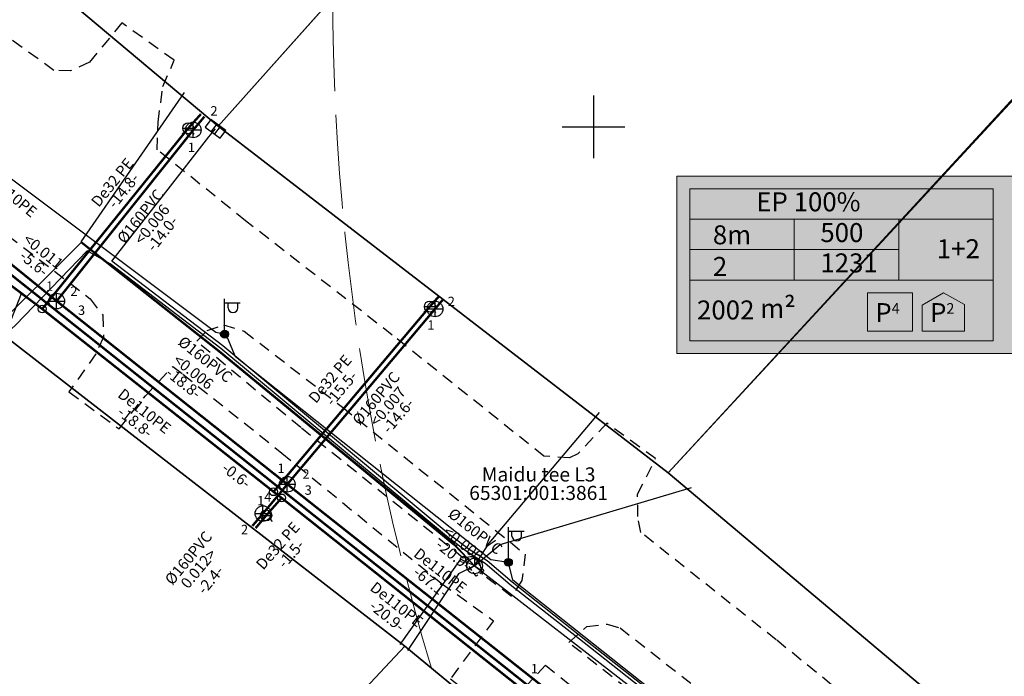
# Model space of a CAD drawing. Units: metres. Extents: x -2647544 to 3393452, y 3311439 to 9806610.
# Drawn here: x 545863 to 545926, y 6582515 to 6582557 of the extents above; entities that cross this region are included whole.
import ezdxf
from ezdxf.enums import TextEntityAlignment as Align

# ---------------------------------------------------------------- set-up
doc = ezdxf.new("R2010")
doc.units = ezdxf.units.M
doc.header["$LTSCALE"] = 0.5
doc.header["$MEASUREMENT"] = 0
for name, pattern in [('ACAD_ISO02W100', [15, 12, -3]), ('ASFBET', [2.5, 1.5, -1]), ('KATASTRIPIIR', [0.02, 0.01, 0.01]), ('KONTUUR', [1.85, 1.25, -0.6]), ('VIITJOON', [0.2, 0.1, 0.1])]:
    doc.linetypes.add(name, pattern=pattern)
doc.layers.add('00_loov_ELAMUMAA', color=7, linetype='Continuous', lineweight=9, true_color=0xf8f287)
doc.layers.add('0_TULETÕRJE VEEVÕTUKOHT_R', color=5, linetype='Continuous', lineweight=20)
doc.layers.add('LOOV_ehitusoigusetabel', color=7, linetype='Continuous', lineweight=0)
for name, color, linetype in [('A_PLAN servituut', 210, 'Continuous'), ('ELRAJATISMP', 7, 'Continuous'), ('joonside', 7, 'Continuous'), ('KKAEV', 7, 'Continuous'), ('KOORDPUNKT', 7, 'Continuous'), ('KTRASS', 30, 'Continuous'), ('MPKAABEL', 1, 'Continuous'), ('opt-uus tee', 253, 'Continuous'), ('PIIR', 32, 'Continuous'), ('POST', 6, 'Continuous'), ('SIKAEV', 7, 'Continuous'), ('SITRASS', 6, 'Continuous'), ('TEE', 6, 'Continuous'), ('TORUNR', 7, 'Continuous'), ('VKAEV', 7, 'Continuous'), ('VORK', 7, 'Continuous'), ('VTRASS', 5, 'Continuous')]:
    doc.layers.add(name, color=color, linetype=linetype)
doc.styles.add('romans', font='romans.shx', dxfattribs={"width": 0.8, "height": 0.9})
doc.styles.get("Standard").update_dxf_attribs({"font": 'romanc.shx', "width": 0.8, "height": 0.9})
doc.linetypes.add('-K-', pattern='A,10,-1.5,["K",romans,S=1.4,R=0,X=-0.7,Y=-0.7],-1.5,10,-3', length=26)
doc.linetypes.add('-KS-', pattern='A,5,[139,mkm.shx,S=0.8,R=0,X=0,Y=0],5,-1.5,["K",romans,S=1.4,R=0,X=-0.7,Y=-0.7],-1.5,10,-3', length=26)
doc.linetypes.add('-S-', pattern='A,10,-1.5,["S",romans,S=1.4,R=0,X=-0.7,Y=-0.7],-1.5,10,-3', length=26)
doc.linetypes.add('-V-', pattern='A,10,-1.5,["V",romans,S=1.4,R=0,X=-0.7,Y=-0.7],-1.5,10,-3', length=26)
doc.linetypes.add('MP_KBL', pattern='A,8,-2,[138,mkm.shx,S=1,R=0,X=0,Y=0],6,[138,mkm.shx,S=1,R=180,X=0,Y=0],-2', length=18)

# ---------------------------------------------------------------- blocks, each defined once
blk = doc.blocks.new('VKORIS')
at = {"color": 0, "linetype": 'Continuous'}
for p, q in [((0, 4), (0, -4)), ((-4, 0), (4, 0))]:
    blk.add_line(p, q, dxfattribs=at)
blk = doc.blocks.new('KAKAEV')
at = {"color": 0, "linetype": 'Continuous'}
for p, q in [((-1, 0), (1, 0)), ((0, -1), (0, 1))]:
    blk.add_line(p, q, dxfattribs=at)
blk.add_circle((0, 0), 1, dxfattribs=at)
blk = doc.blocks.new('VESIIB')
at = {"color": 0, "linetype": 'Continuous'}
for p, q in [((-0.7, 0), (0.7, 0)), ((-0.49, -0.49), (-0.77, -0.77)), ((0.49, -0.49), (0.77, -0.77))]:
    blk.add_line(p, q, dxfattribs=at)
blk.add_circle((0, 0), 0.7, dxfattribs=at)
blk = doc.blocks.new('KOORDP')
at = {"color": 0}
for radius in [0.5, 0.05, 0.0382, 0.0441, 0.0264, 0.0323, 0.0204, 0.0086, 0.0145]:
    blk.add_circle((0, 0), radius, dxfattribs=at)
blk = doc.blocks.new('MEPOST')
at = {"color": 0, "linetype": 'Continuous', "const_width": 0.5}
blk.add_lwpolyline([(-0.25, 0, 1), (0.25, 0, 1)], format="xyb", close=True, dxfattribs=at)
at = {"color": 0, "linetype": 'Continuous'}
blk.add_circle((0, 0), 0.5, dxfattribs=at)
blk = doc.blocks.new('VAPOST')
at = {"color": 0, "linetype": 'Continuous'}
for p, q in [((0, 0.5), (0, 4.5)), ((0, 4), (2, 4)), ((0.45, 3.36), (0.45, 4)), ((1.68, 3.36), (1.68, 4))]:
    blk.add_line(p, q, dxfattribs=at)
blk.add_arc((1.07, 3.36), 0.613, 180, 0, dxfattribs=at)
blk = doc.blocks.new('SIKAEV')
at = {"color": 0, "linetype": 'Continuous'}
for p, q in [((0, 0), (-0.83, -0.55)), ((0, 1), (0, 0)), ((0, 0), (0.83, -0.55))]:
    blk.add_line(p, q, dxfattribs=at)
blk.add_circle((0, 0), 1, dxfattribs=at)
blk = doc.blocks.new('ELKAPP')
at = {"color": 0, "linetype": 'Continuous'}
for p, q in [((1.19, 0.6), (-1.19, 0.6)), ((-1.19, 0.6), (-1.19, -0.6)), ((-0.27, 0.6), (-0.27, -0.6)), ((0.27, 0.6), (0.27, -0.6)), ((1.19, -0.6), (1.19, 0.6)), ((-1.19, -0.6), (1.19, -0.6))]:
    blk.add_line(p, q, dxfattribs=at)

msp = doc.modelspace()

# ---------------------------------------------------------------- hatches: boundary and pattern name
at = {"layer": '00_loov_ELAMUMAA', "linetype": 'Continuous', "lineweight": 9}
h = msp.add_hatch(dxfattribs=at)
h.set_pattern_fill('ANSI31', color=252, scale=2)
h.set_pattern_definition([(45, (0, 0), (-0.176776695297, 0.176776695297), [])])
h.paths.add_polyline_path([(545968.68, 6582663.708), (545958.204, 6582671.177), (545953.666, 6582664.587), (545964.036, 6582657.194, -0.236068), (545968.454, 6582656.5), (545986.448, 6582643.672), (545988.638, 6582647.199, -0.059975), (545987.588, 6582647.771), (545970.776, 6582659.757, -0.236068)], flags=17)
h.paths.add_polyline_path([(545995.226, 6582636.455, -0.169105), (545996.665, 6582642.872), (546021.692, 6582683.18), (546017.625, 6582686.066), (545994.739, 6582649.205, -0.363584), (545988.638, 6582647.199), (545986.448, 6582643.672), (545987.838, 6582642.681, -0.212359), (545989.903, 6582639.181), (545993.556, 6582607.398, -0.447176), (545988.605, 6582601.827, -0.129998), (545970.236, 6582606.622), (545935.823, 6582627.897), (545905.327, 6582650.492), (545902.362, 6582646.494), (545933.028, 6582623.773), (545967.619, 6582602.388, 0.143919), (545990.594, 6582596.877, -0.308666), (545995.404, 6582593.939, 0.029518), (545996.091, 6582592.259), (546000.464, 6582594.712, -0.074305), (545999.696, 6582597.567)])
h.paths.add_polyline_path([(546001.442, 6582592.968, -0.050126), (546000.464, 6582594.712), (545996.091, 6582592.259, 0.032535), (545997.071, 6582590.516)])
h.paths.add_polyline_path([(546003.478, 6582590.825, -0.074305), (546001.442, 6582592.968), (545997.071, 6582590.516, 0.0641), (545999.618, 6582587.524), (546060.77, 6582539.802), (546064.396, 6582543.286)])
h.paths.add_polyline_path([(546065.966, 6582542.061), (546064.396, 6582543.286), (546060.77, 6582539.802), (546062.34, 6582538.577)], flags=17)
h.paths.add_polyline_path([(546161.352, 6582573.06), (546158.287, 6582577.006), (546127.815, 6582557.354, -0.034857), (546127.205, 6582557.019), (546129.574, 6582552.636, 0.027077), (546130.514, 6582553.173)])
edge = h.paths.add_edge_path()
edge.add_line((546102.918, 6582547.337), (546107.155, 6582543.667))
edge.add_line((546107.155, 6582543.667), (546128.795, 6582552.286))
edge.add_arc((546125.094, 6582561.577), 10, 291.71778, 296.61452)
edge.add_line((546129.574, 6582552.636), (546127.205, 6582557.019))
edge.add_arc((546125.105, 6582561.556), 5, 291.71778, 294.83313, ccw=False)
edge.add_line((546126.955, 6582556.911), (546102.918, 6582547.337))
edge = h.paths.add_edge_path()
edge.add_line((546084.748, 6582534.742), (546084.748, 6582540.1))
edge.add_line((546084.748, 6582540.1), (546079.204, 6582537.892))
edge.add_arc((546075.504, 6582547.182), 10, 226.45659, 291.71778, ccw=False)
edge.add_arc((546061.726, 6582532.685), 10, 46.45659, 52.032)
edge.add_line((546067.878, 6582540.568), (546065.966, 6582542.061))
edge.add_line((546065.966, 6582542.061), (546062.34, 6582538.577))
edge.add_arc((546059.212, 6582534.676), 5, -53.41396, 51.2734, ccw=False)
edge.add_line((546062.192, 6582530.661), (546039.828, 6582514.061))
edge.add_arc((546045.789, 6582506.031), 10, 126.58604, 133.85681)
edge.add_line((546038.86, 6582513.242), (546020.588, 6582495.685))
edge.add_line((546020.588, 6582495.685), (546024.69, 6582492.693))
edge.add_line((546024.69, 6582492.693), (546042.455, 6582509.762))
edge.add_arc((546045.919, 6582506.156), 5, 126.58604, 133.85681, ccw=False)
edge.add_line((546042.939, 6582510.171), (546065.434, 6582526.869))
edge.add_arc((546068.414, 6582522.854), 5, 111.71778, 126.58604, ccw=False)
edge.add_line((546066.564, 6582527.499), (546084.748, 6582534.742))
at = {"layer": 'A_PLAN servituut', "lineweight": 25, "ltscale": 0.5, "transparency": 33554687}
h = msp.add_hatch(dxfattribs=at)
h.set_pattern_fill('ANSI31', color=256, scale=2.9, angle=239)
h.set_pattern_definition([(284, (0, 0), (0.351732200775, 0.087696687155), [])])
edge = h.paths.add_edge_path()
edge.add_line((546091.711, 6582533.046), (546096.1, 6582534.793))
edge.add_line((546096.1, 6582534.793), (546096.099, 6582534.794))
edge.add_line((546096.099, 6582534.794), (546104.395, 6582538.116))
edge.add_arc((546105.993, 6582539.319), 2, 216.9751, 284.80761)
edge.add_line((546106.504, 6582537.385), (546107.391, 6582537.728))
edge.add_arc((546106.669, 6582539.69), 2.091, 290.21407, 359.20766)
edge.add_line((546108.759, 6582539.661), (546108.757, 6582539.798))
edge.add_line((546108.757, 6582539.798), (546131.569, 6582548.928))
edge.add_line((546131.569, 6582548.928), (546134.487, 6582550.807))
edge.add_line((546134.487, 6582550.807), (546134.65, 6582550.67))
edge.add_arc((546135.824, 6582552.288), 2, 234.02812, 301.86062)
edge.add_line((546136.88, 6582550.59), (546137.628, 6582551.178))
edge.add_arc((546136.362, 6582552.842), 2.091, 307.26708, 376.26067)
edge.add_line((546138.369, 6582553.427), (546138.179, 6582553.665))
edge.add_line((546138.179, 6582553.665), (546163.821, 6582569.881))
edge.add_line((546163.821, 6582569.881), (546194.159, 6582592.839))
edge.add_line((546194.159, 6582592.839), (546242.96, 6582630.076))
edge.add_line((546242.96, 6582630.076), (546255.321, 6582640.246))
edge.add_line((546255.321, 6582640.246), (546201.982, 6582706.431))
edge.add_line((546201.982, 6582706.431), (546201.024, 6582708.193))
edge.add_line((546201.024, 6582708.193), (546199.335, 6582707.261))
edge.add_line((546199.335, 6582707.261), (546197.581, 6582706.32))
edge.add_line((546197.581, 6582706.32), (546241.708, 6582650.561))
edge.add_line((546241.708, 6582650.561), (546249.933, 6582640.52))
edge.add_line((546249.933, 6582640.52), (546192.091, 6582596.304))
edge.add_line((546192.091, 6582596.304), (546161.65, 6582573.076))
edge.add_line((546161.65, 6582573.076), (546132.412, 6582554.769))
edge.add_line((546132.412, 6582554.769), (546128.188, 6582552.344))
edge.add_line((546128.188, 6582552.344), (546110.089, 6582545.211))
edge.add_line((546110.089, 6582545.211), (546088.844, 6582536.749))
edge.add_line((546088.844, 6582536.749), (546082.728, 6582548.942))
edge.add_arc((546081.16, 6582547.7), 2, 38.39108, 106.22358)
edge.add_line((546080.601, 6582549.62), (546079.723, 6582549.255))
edge.add_arc((546080.493, 6582547.311), 2.091, 111.63004, 180)
edge.add_line((546078.403, 6582547.311), (546084.396, 6582534.978))
edge.add_line((546084.396, 6582534.978), (546071.584, 6582529.878))
edge.add_line((546071.584, 6582529.878), (546059.811, 6582540.992))
edge.add_line((546059.811, 6582540.992), (546059.647, 6582541.124))
edge.add_line((546059.647, 6582541.124), (546066.767, 6582550.16))
edge.add_arc((546064.514, 6582550.748), 2.329, 345.35477, 413.05274)
edge.add_line((546065.914, 6582552.609), (546065.014, 6582553.248))
edge.add_arc((546063.897, 6582551.182), 2.349, 61.59318, 117.90235)
edge.add_line((546062.798, 6582553.257), (546055.718, 6582544.187))
edge.add_line((546055.718, 6582544.187), (546031.633, 6582562.986))
edge.add_line((546031.633, 6582562.986), (545995.494, 6582591.106))
edge.add_line((545995.494, 6582591.106), (545992.718, 6582618.477))
edge.add_line((545992.718, 6582618.477), (546003.704, 6582620.059))
edge.add_arc((546002.908, 6582621.894), 2, 293.45949, 367.16134)
edge.add_line((546004.892, 6582622.143), (546004.834, 6582623.042))
edge.add_arc((546002.935, 6582623.065), 1.899, 359.32183, 438.06244)
edge.add_line((546003.328, 6582624.923), (546003.174, 6582624.903))
edge.add_line((546003.174, 6582624.903), (545992.163, 6582623.606))
edge.add_line((545992.163, 6582623.606), (545991.639, 6582628.164))
edge.add_line((545991.639, 6582628.164), (546002.621, 6582628.801))
edge.add_arc((546001.825, 6582630.636), 2, 293.45949, 367.16134)
edge.add_line((546003.809, 6582630.885), (546003.751, 6582631.784))
edge.add_arc((546001.899, 6582631.823), 1.852, 358.80418, 442.43166)
edge.add_line((546002.143, 6582633.659), (545991.032, 6582633.05))
edge.add_line((545991.032, 6582633.05), (545989.943, 6582641.823))
edge.add_line((545989.943, 6582641.823), (545994.942, 6582650.276))
edge.add_line((545994.942, 6582650.276), (545991.686, 6582652.095))
edge.add_arc((545991.009, 6582651.067), 1.23, 56.62228, 153.29161)
edge.add_line((545989.91, 6582651.62), (545989.184, 6582650.56))
edge.add_line((545989.184, 6582650.56), (545963.35, 6582668.805))
edge.add_line((545963.35, 6582668.805), (545963.022, 6582669.396))
edge.add_line((545963.022, 6582669.396), (545961.5, 6582670.675))
edge.add_line((545961.5, 6582670.675), (545960.812, 6582670.807))
edge.add_line((545960.812, 6582670.807), (545960.457, 6582670.773))
edge.add_line((545960.457, 6582670.773), (545959.991, 6582670.615))
edge.add_line((545959.991, 6582670.615), (545959.528, 6582670.289))
edge.add_line((545959.528, 6582670.289), (545958.824, 6582669.611))
edge.add_line((545958.824, 6582669.611), (545957.361, 6582667.489))
edge.add_line((545957.361, 6582667.489), (545970.337, 6582658.237))
edge.add_line((545970.337, 6582658.237), (545987.387, 6582646.386))
edge.add_line((545987.387, 6582646.386), (545985.295, 6582642.74))
edge.add_arc((545985.482, 6582641.339), 1.414, 97.59647, 178.69433)
edge.add_line((545984.068, 6582641.371), (545984.405, 6582639.175))
edge.add_arc((545986.208, 6582639.689), 1.875, 195.91379, 259.28452)
edge.add_line((545985.86, 6582637.847), (545988.857, 6582612.188))
edge.add_line((545988.857, 6582612.188), (545972.409, 6582610.136))
edge.add_line((545972.409, 6582610.136), (545939.183, 6582630.677))
edge.add_arc((545936.903, 6582631.151), 2.329, 348.26027, 413.05274)
edge.add_line((545938.302, 6582633.012), (545937.231, 6582633.842))
edge.add_arc((545936.543, 6582632.124), 1.85, 68.18024, 133.94633)
edge.add_line((545935.259, 6582633.457), (545926.068, 6582620.376))
edge.add_arc((545927.97, 6582619.753), 2.002, 161.86373, 237.17792)
edge.add_line((545926.885, 6582618.071), (545927.67, 6582617.528))
edge.add_arc((545928.799, 6582619.231), 2.043, 236.48171, 322.20259)
edge.add_line((545930.413, 6582617.979), (545936.624, 6582626.972))
edge.add_line((545936.624, 6582626.972), (545959.395, 6582612.743))
edge.add_line((545959.395, 6582612.743), (545952.993, 6582603.633))
edge.add_arc((545955.5, 6582603.244), 2.536, 171.17991, 228.56731)
edge.add_line((545953.821, 6582601.342), (545954.607, 6582600.8))
edge.add_arc((545955.735, 6582602.503), 2.043, 236.48171, 322.20259)
edge.add_line((545957.349, 6582601.251), (545963.237, 6582610.342))
edge.add_line((545963.237, 6582610.342), (545971.151, 6582605.397))
edge.add_line((545971.151, 6582605.397), (545987.248, 6582606.256))
edge.add_line((545987.248, 6582606.256), (545988.923, 6582606.033))
edge.add_line((545988.923, 6582606.033), (545990.174, 6582589.644))
edge.add_line((545990.174, 6582589.644), (545990.112, 6582586.146))
edge.add_arc((545992.618, 6582585.757), 2.536, 171.17991, 228.56731)
edge.add_line((545990.94, 6582583.855), (545991.725, 6582583.313))
edge.add_arc((545992.853, 6582585.016), 2.043, 236.48171, 322.20259)
edge.add_line((545994.467, 6582583.764), (545995.693, 6582585.335))
edge.add_line((545995.693, 6582585.335), (545999.801, 6582582.026))
edge.add_arc((546002.307, 6582581.637), 2.536, 171.17991, 228.56731)
edge.add_line((546000.629, 6582579.736), (546001.414, 6582579.193))
edge.add_arc((546002.542, 6582580.896), 2.043, 236.48171, 301.41121)
edge.add_line((546003.607, 6582579.153), (546030.527, 6582558.139))
edge.add_arc((546032.537, 6582557.883), 2.026, 172.73451, 234.38563)
edge.add_arc((546033.376, 6582559.525), 3.859, 238.45427, 274.51875)
edge.add_line((546033.68, 6582555.678), (546052.926, 6582540.613))
edge.add_arc((546055.42, 6582540.149), 2.536, 169.45227, 228.56731)
edge.add_line((546053.741, 6582538.247), (546054.527, 6582537.705))
edge.add_arc((546055.624, 6582539.315), 1.948, 235.71794, 303.51464)
edge.add_line((546056.7, 6582537.69), (546067.804, 6582527.257))
edge.add_line((546067.804, 6582527.257), (546055.098, 6582519.006))
edge.add_line((546055.098, 6582519.006), (546044.607, 6582511.235))
edge.add_line((546044.607, 6582511.235), (546042.351, 6582509.872))
edge.add_line((546042.351, 6582509.872), (546032.065, 6582501.95))
edge.add_line((546032.065, 6582501.95), (546023.298, 6582494.36))
edge.add_line((546023.298, 6582494.36), (546015.535, 6582486.51))
edge.add_line((546015.535, 6582486.51), (545990.59, 6582461.288))
edge.add_line((545990.59, 6582461.288), (545981.195, 6582453.074))
edge.add_line((545981.195, 6582453.074), (545977.395, 6582449.753))
edge.add_line((545977.395, 6582449.753), (545981.172, 6582447.088))
edge.add_line((545981.172, 6582447.088), (545992.863, 6582457.299))
edge.add_line((545992.863, 6582457.299), (546008.432, 6582472.929))
edge.add_line((546008.432, 6582472.929), (546020.241, 6582484.869))
edge.add_line((546020.241, 6582484.869), (546026.608, 6582491.273))
edge.add_line((546026.608, 6582491.273), (546035.516, 6582498.968))
edge.add_line((546035.516, 6582498.968), (546043.459, 6582505.321))
edge.add_arc((546044.57, 6582506.986), 2.002, 236.28804, 301.8292)
edge.add_line((546045.625, 6582505.286), (546046.373, 6582505.874))
edge.add_arc((546045.107, 6582507.538), 2.091, 307.26708, 376.04831)
edge.add_line((546047.116, 6582508.116), (546057.433, 6582515.753))
edge.add_line((546057.433, 6582515.753), (546070.775, 6582524.417))
edge.add_arc((546072.142, 6582525.876), 2, 226.85649, 284.66847)
edge.add_line((546072.649, 6582523.941), (546073.537, 6582524.282))
edge.add_arc((546072.819, 6582526.246), 2.091, 290.07494, 359.06852)
edge.add_line((546074.91, 6582526.212), (546074.859, 6582526.339))
edge.add_line((546074.859, 6582526.339), (546091.71, 6582533.048))
edge.add_line((546091.71, 6582533.048), (546091.711, 6582533.046))
at = {"layer": 'LOOV_ehitusoigusetabel', "lineweight": 0, "true_color": 0xfeffff}
h = msp.add_hatch(color=7, dxfattribs=at)
edge = h.paths.add_edge_path()
edge.add_line((545929.331, 6582546.867), (545905.318, 6582546.867))
edge.add_line((545905.318, 6582546.867), (545905.318, 6582535.532))
edge.add_line((545905.318, 6582535.532), (545929.331, 6582535.532))
edge.add_arc((545929.331, 6582541.2), 5.668, 270, 450)
at = {"layer": 'opt-uus tee'}
h = msp.add_hatch(dxfattribs=at)
h.set_pattern_fill('ANSI31', color=43, scale=2, angle=51)
h.set_pattern_definition([(96, (0, 0), (-0.248630473842, -0.026132115817), [])])
h.paths.add_polyline_path([(545900.56, 6582644.066), (545899.386, 6582642.483), (545930.224, 6582619.635), (545965.334, 6582597.929, 0.041786), (545966.821, 6582597.173), (545988.103, 6582588.508, 0.228337), (545994.167, 6582588.886), (545997.071, 6582590.516, -0.032535), (545996.091, 6582592.259), (545993.156, 6582590.612, -0.228337), (545988.824, 6582590.342), (545967.33, 6582599.094, -0.041786), (545966.586, 6582599.472), (545931.33, 6582621.268)])
h.paths.add_polyline_path([(546006.549, 6582594.764, -0.201068), (546004.658, 6582598.135), (546000.187, 6582637.027, -0.169105), (546000.907, 6582640.236), (546025.772, 6582680.284), (546024.162, 6582681.427), (545999.238, 6582641.284, 0.169105), (545998.231, 6582636.792), (546002.699, 6582597.922, 0.063459), (546003.121, 6582596.203), (546000.464, 6582594.712, 0.050126), (546001.442, 6582592.968), (546004.1, 6582594.459, 0.063459), (546005.346, 6582593.203), (546066.599, 6582545.402), (546064.396, 6582543.286), (546065.966, 6582542.061), (546068.168, 6582544.177), (546068.786, 6582543.695, 0.173309), (546073.259, 6582542.216), (546078.862, 6582542.349, 0.0842), (546081.16, 6582542.795), (546121.773, 6582558.07), (546125.774, 6582559.664), (546124.817, 6582561.435), (546121.051, 6582559.936), (546080.456, 6582544.667, -0.0842), (546078.815, 6582544.348), (546073.165, 6582544.214, -0.173309), (546069.97, 6582545.271)])
h.paths.add_polyline_path([(546062.34, 6582538.577, 0.00331), (546062.288, 6582538.618), (546060.77, 6582539.802), (546017.33, 6582498.062), (546018.947, 6582496.882)])
h.paths.add_polyline_path([(546156.443, 6582579.38), (546155.211, 6582580.965), (546125.108, 6582561.551), (546124.817, 6582561.435), (546125.774, 6582559.664), (546126.028, 6582559.765)])
h.paths.add_polyline_path([(546122.47, 6582562.472), (546120.56, 6582561.8), (546121.476, 6582560.105), (546123.346, 6582560.85)], flags=17)
h.paths.add_polyline_path([(546101.768, 6582600.791, 0.2074), (546075.636, 6582624.661, -0.592069), (546070.532, 6582648.386), (546068.861, 6582649.575, 0.580873), (546075.023, 6582622.757, -0.207377), (546099.958, 6582599.94), (546120.54, 6582561.836), (546122.461, 6582562.488)], flags=17)

# ---------------------------------------------------------------- linework, layer by layer
at = {"layer": '0_TULETÕRJE VEEVÕTUKOHT_R', "linetype": 'ACAD_ISO02W100'}
msp.add_circle((546033.362, 6582558.58), 150, dxfattribs=at)
at = {"layer": 'joonside', "linetype": 'VIITJOON', "flags": 128}
msp.add_lwpolyline([(545852.458, 6582523.403), (545857.203, 6582523.403), (545863.497, 6582539.374)], dxfattribs=at)
at = {"layer": 'KTRASS', "color": 1, "linetype": '-K-', "const_width": 0.15, "flags": 128}
for points in [[(545874.456, 6582549.806), (545875.168, 6582550.659)], [(545865.736, 6582538.887), (545874.456, 6582549.806)], [(545861.348, 6582542.442), (545865.736, 6582538.887)], [(545865.736, 6582538.887), (545880.458, 6582527.192)], [(545880.458, 6582527.192), (545889.887, 6582538.382), (545890.389, 6582538.973)], [(545880.458, 6582527.192), (545878.902, 6582525.321)], [(545880.458, 6582527.192), (545896.816, 6582514.25)], [(545878.902, 6582525.321), (545878.227, 6582524.534)]]:
    msp.add_lwpolyline(points, dxfattribs=at)
at = {"layer": 'KTRASS', "color": 34, "linetype": '-KS-', "flags": 128}
msp.add_lwpolyline([(545859.665, 6582544.782, 0.15, 0.15, 0), (545859.88, 6582545.065, 0.15, 0.15, 0), (545860.23, 6582545.479, 0.15, 0.15, 0), (545861.815, 6582544.232, 0.15, 0.15, 0.209308), (545862.776, 6582540.607, 0.15, 0.15, 0), (545915.347, 6582498.835, 0.15, 0.15, 0), (545956.584, 6582463.75, 0.15, 0.15, 0), (545985.715, 6582443.161, 0.15, 0.15, 0), (546009.059, 6582427.689, 0.15, 0.15, 0), (546043.21, 6582407.858, 0.15, 0.15, 0), (546056.645, 6582396.637, 0, 0, 0)], format="xyseb", dxfattribs=at)
at = {"layer": 'LOOV_ehitusoigusetabel', "lineweight": 0}
for p, q in [((545906.144, 6582544.104), (545925.508, 6582544.104)), ((545912.818, 6582540.231), (545912.818, 6582544.104)), ((545919.491, 6582544.104), (545919.491, 6582540.231)), ((545919.491, 6582542.168), (545906.144, 6582542.168)), ((545906.144, 6582540.231), (545925.508, 6582540.231))]:
    msp.add_line(p, q, dxfattribs=at)
msp.add_lwpolyline([(545929.331, 6582546.867), (545905.318, 6582546.867), (545905.318, 6582535.532), (545929.331, 6582535.532, 1)], format="xyb", close=True, dxfattribs=at)
for points in [[(545906.144, 6582536.359), (545925.508, 6582536.359), (545925.508, 6582546.04), (545906.144, 6582546.04)], [(545917.493, 6582536.975), (545920.369, 6582536.975), (545920.369, 6582539.416), (545917.493, 6582539.416)], [(545917.493, 6582536.975), (545920.369, 6582536.975), (545920.369, 6582539.416), (545917.493, 6582539.416)], [(545920.989, 6582536.975), (545923.695, 6582536.975), (545923.695, 6582538.657), (545922.342, 6582539.416), (545920.989, 6582538.632)]]:
    msp.add_lwpolyline(points, close=True, dxfattribs=at)
at = {"layer": 'MPKAABEL', "linetype": 'MP_KBL', "flags": 128}
for points in [[(546200.016, 6582335.586), (546192.99, 6582329.471), (546192.703, 6582323.498), (546199.612, 6582312.504), (546201.627, 6582307.619), (546202.78, 6582306.385), (546202.261, 6582305.886), (546195.803, 6582302.718), (546195.651, 6582302.643), (546194.052, 6582305.931), (546194.005, 6582306.869), (546180.549, 6582325.566), (546179.852, 6582326.556), (546179.509, 6582326.32), (546179.62, 6582326.886), (546174.125, 6582332.497), (546171.413, 6582334.303), (546160.785, 6582337.907), (546160.72, 6582338.463), (546160.317, 6582338.066), (546158.775, 6582338.538), (546155.947, 6582339.405), (546151.495, 6582340.31), (546147.104, 6582341.202), (546136.895, 6582345.668), (546136.892, 6582346.214), (546136.654, 6582345.774), (546125.954, 6582350.117), (546119.032, 6582352.927), (546116.365, 6582354.01), (546113.926, 6582355.657), (546114.049, 6582356.564), (546113.186, 6582356.133), (546106.514, 6582360.431), (546099.605, 6582366.077), (546093.48, 6582371.083), (546093.864, 6582371.876), (546093.104, 6582371.39), (546076.029, 6582386.001), (546075.583, 6582387.215), (546074.899, 6582386.969), (546068.655, 6582392.316), (546065.195, 6582395.279), (546055.624, 6582402.841), (546055.659, 6582403.871), (546054.991, 6582403.341), (546047.39, 6582408.969), (546040.912, 6582413.766), (546035.521, 6582417.757), (546035.778, 6582418.39), (546035.283, 6582417.933), (546019.769, 6582427.028), (546013.111, 6582430.932), (546013.242, 6582431.546), (546011.798, 6582431.749), (545992.345, 6582444.918), (545984.485, 6582450.111), (545976.799, 6582455.189), (545972.248, 6582458.196), (545972.167, 6582459.232), (545970.658, 6582459.246), (545951.796, 6582473.661), (545952.219, 6582474.467), (545951.371, 6582474.052), (545932.631, 6582490.191), (545933.204, 6582490.717), (545932.456, 6582490.338), (545925.168, 6582496.494), (545919.29, 6582501.458), (545914.061, 6582505.875), (545914.221, 6582506.818), (545913.657, 6582506.165), (545900.623, 6582516.499), (545894.85, 6582521.076), (545894.572, 6582522.21), (545893.44, 6582522.375), (545877.156, 6582535.336), (545876.657, 6582536.505), (545876.454, 6582536.773), (545875.9, 6582536.874), (545859.247, 6582549.341), (545856.726, 6582551.228), (545856.419, 6582551.598)], [(545912.554, 6582496.907), (545912.78, 6582497.212), (545913.75, 6582498.278), (545917.984, 6582502.42), (545913.657, 6582506.065), (545899.524, 6582517.221), (545894.815, 6582520.939), (545893.21, 6582522.307), (545892.078, 6582523.031), (545890.865, 6582523.935), (545876.347, 6582536.022), (545869.266, 6582541.423), (545872.713, 6582545.843), (545875.454, 6582549.359), (545875.88, 6582549.878)], [(545912.554, 6582496.907), (545912.643, 6582497.359), (545913.606, 6582498.417), (545917.686, 6582502.409), (545913.531, 6582505.91), (545899.399, 6582517.065), (545894.688, 6582520.784), (545893.091, 6582522.146), (545891.964, 6582522.866), (545890.741, 6582523.777), (545876.222, 6582535.864), (545869.147, 6582541.257), (545867.687, 6582542.089), (545863.136, 6582537.365), (545862.549, 6582536.846)]]:
    msp.add_lwpolyline(points, dxfattribs=at)
at = {"layer": 'PIIR', "linetype": 'KATASTRIPIIR', "flags": 128}
for points in [[(545846.94, 6582571.54), (545867.07, 6582557.57), (545876.04, 6582550.05), (545903.61, 6582580.92), (545871.4, 6582604.75), (545846.94, 6582571.54)], [(545876.04, 6582550.05), (545904.77, 6582527.92), (545933.58, 6582559.22), (545903.61, 6582580.92), (545876.04, 6582550.05)], [(545835.64, 6582556.28), (545855.23, 6582542.65), (545862.39, 6582536.69), (545887.97, 6582516.87), (545912.5, 6582496.6), (545937.7, 6582475.42), (545955.8, 6582460.28), (545967.51, 6582452.04), (545982.53, 6582464.6), (545967.21, 6582475.43), (545956.14, 6582484.73), (545930.25, 6582506.5), (545904.77, 6582527.92), (545876.04, 6582550.05), (545867.07, 6582557.57), (545846.94, 6582571.54), (545835.64, 6582556.28)], [(545904.77, 6582527.92), (545930.25, 6582506.5), (545963.24, 6582537.55), (545933.58, 6582559.22), (545904.77, 6582527.92)], [(545830.2, 6582498.53), (545854.27, 6582480.92), (545887.97, 6582516.87), (545862.39, 6582536.69), (545830.2, 6582498.53)], [(545854.27, 6582480.92), (545880.27, 6582461.9), (545912.5, 6582496.6), (545887.97, 6582516.87), (545854.27, 6582480.92)]]:
    msp.add_lwpolyline(points, close=True, dxfattribs=at)
at = {"layer": 'PIIR', "color": 240, "linetype": 'Continuous', "lineweight": 0, "flags": 128}
for points in [[(545846.94, 6582571.54), (545871.44, 6582604.69), (545903.64, 6582580.93), (545876.04, 6582550.05), (545867.07, 6582557.57), (545846.94, 6582571.54)], [(545876.04, 6582550.05), (545903.64, 6582580.93), (545933.65, 6582559.16), (545904.77, 6582527.92), (545876.04, 6582550.05)], [(545904.77, 6582527.92), (545933.65, 6582559.16), (545963.26, 6582537.52), (545930.25, 6582506.5), (545904.77, 6582527.92)]]:
    msp.add_lwpolyline(points, dxfattribs=at)
at = {"layer": 'SIKAEV', "linetype": 'KONTUUR', "ltscale": 0.5}
msp.add_lwpolyline([(545892.31, 6582522.647), (545892.998, 6582521.663), (545892.506, 6582521.319), (545891.818, 6582522.303)], close=True, dxfattribs=at)
at = {"layer": 'SITRASS', "linetype": '-S-', "ltscale": 0.5, "flags": 128}
for points in [[(545892.408, 6582521.983), (545891.121, 6582523.366), (545876.132, 6582535.697), (545867.292, 6582542.672), (545873.891, 6582552.202)], [(545861.544, 6582536.898), (545867.3, 6582542.621), (545876.086, 6582535.672), (545891.08, 6582523.324), (545892.408, 6582521.983)], [(545892.408, 6582521.983), (545893.339, 6582523.438), (545900.385, 6582531.78)], [(545892.408, 6582521.983), (545894.042, 6582523.344), (545906.269, 6582526.986)], [(545892.408, 6582521.983), (545891.522, 6582522.415), (545887.639, 6582516.97)], [(545892.408, 6582521.983), (545891.391, 6582521.478), (545888.129, 6582516.58)], [(545892.408, 6582521.983), (545913.729, 6582505.485), (545932.394, 6582489.972), (545942.729, 6582480.398), (545951.589, 6582473.338), (545967.319, 6582461.268), (545992.523, 6582443.624), (546010.602, 6582430.968), (546038.339, 6582415.005), (546053.697, 6582402.725), (546064.686, 6582393.937)]]:
    msp.add_lwpolyline(points, dxfattribs=at)
at = {"layer": 'TEE', "linetype": 'ASFBET'}
for points in [[(545922.981, 6582508.114), (545911.674, 6582517.261), (545903.024, 6582524.126), (545902.824, 6582525.133), (545902.823, 6582526.556), (545903.967, 6582528.829), (545900.846, 6582531.091), (545899.014, 6582529.127), (545898.475, 6582528.887), (545896.838, 6582528.987), (545887.162, 6582536.719), (545877.8, 6582544.005), (545872.159, 6582548.549), (545872.209, 6582550.307), (545872.521, 6582552.59), (545873.239, 6582554.252), (545869.898, 6582556.639), (545867.826, 6582554.137), (545866.619, 6582553.574), (545865.564, 6582553.61), (545859.487, 6582557.989)], [(545843.878, 6582556.629), (545843.735, 6582556.094), (545841.329, 6582552.383), (545844.86, 6582550.077), (545847.705, 6582554.212), (545849.258, 6582555.562), (545850.148, 6582556.266), (545851.539, 6582556.747), (545859.658, 6582551.014), (545860.38, 6582549.951), (545860.723, 6582549.078), (545859.928, 6582547.898), (545858.667, 6582546.123), (545867.871, 6582539.039), (545868.673, 6582537.991), (545868.733, 6582536.581), (545868.236, 6582535.525), (545866.519, 6582533.084), (545869.725, 6582530.737), (545871.398, 6582532.844), (545873.149, 6582534.72)], [(545874.676, 6582536.317), (545875.343, 6582537.002), (545876.379, 6582537.366), (545877.707, 6582536.966), (545883.991, 6582532.105), (545895.65, 6582522.73), (545895.437, 6582521.044), (545894.764, 6582520.037)], [(545894.764, 6582520.037), (545892.925, 6582521.44), (545892.731, 6582522.254), (545892.253, 6582522.585), (545891.689, 6582522.487), (545881.319, 6582530.81), (545874.676, 6582536.317)], [(545873.149, 6582534.72), (545873.795, 6582534.221), (545880.111, 6582529.187), (545890.286, 6582520.878), (545893.624, 6582518.486)], [(545893.624, 6582518.486), (545890.881, 6582514.783), (545893.858, 6582512.358), (545896.938, 6582515.639)], [(545898.42, 6582517.091), (545899.579, 6582518.114), (545900.872, 6582518.273), (545901.698, 6582518.032), (545908.154, 6582512.982), (545920.137, 6582503.267), (545920.635, 6582502.204), (545920.745, 6582500.774), (545920.454, 6582499.705)], [(545920.454, 6582499.705), (545911.455, 6582506.853), (545904.144, 6582512.579), (545898.42, 6582517.091)], [(545896.938, 6582515.639), (545902.876, 6582510.905), (545910.34, 6582505.157), (545918.72, 6582498.483), (545919.247, 6582498.076)]]:
    msp.add_lwpolyline(points, dxfattribs=at)
at = {"layer": 'VTRASS', "color": 5, "linetype": '-V-', "const_width": 0.15, "flags": 128}
for points in [[(545836.976, 6582558.494), (545837.422, 6582558.16), (545860.998, 6582541.255), (545864.813, 6582538.383), (545879.579, 6582526.717), (545880.093, 6582526.322), (545896.478, 6582513.298), (545907.123, 6582504.826), (545915.325, 6582498.319), (545915.985, 6582497.752), (545940.767, 6582476.675), (545956.529, 6582463.272), (545956.981, 6582462.93), (545985.884, 6582442.575), (545986.349, 6582442.261), (546009.947, 6582426.675), (546036.456, 6582411.301), (546036.86, 6582411.083), (546043.02, 6582407.478), (546057.088, 6582395.681), (546057.808, 6582395.089), (546071.808, 6582383.407), (546088.064, 6582369.832), (546088.714, 6582369.271), (546108.917, 6582352.303), (546117.102, 6582348.864), (546117.968, 6582348.515), (546148.768, 6582335.738), (546159.202, 6582334.499), (546170.285, 6582333.174), (546170.828, 6582332.839), (546192.045, 6582304.974), (546193.002, 6582303.737)], [(545864.813, 6582538.383), (545874.136, 6582549.92), (545874.94, 6582550.819)], [(545879.579, 6582526.717), (545889.559, 6582538.537), (545890.12, 6582539.168)], [(545880.093, 6582526.322), (545879.116, 6582525.208), (545878.435, 6582524.394)]]:
    msp.add_lwpolyline(points, dxfattribs=at)

# ---------------------------------------------------------------- block references
at = {"layer": 'ELRAJATISMP', "xscale": 0.5, "yscale": 0.5, "zscale": 0.5, "rotation": 323.2823493281569}
msp.add_blockref('ELKAPP', (545875.88, 6582549.878), dxfattribs=at)
at = {"layer": 'KKAEV', "color": 1, "xscale": 0.5000000000000001, "yscale": 0.5000000000000001, "zscale": 0.5000000000000001}
for p in [(545874.456, 6582549.806), (545865.736, 6582538.887), (545889.887, 6582538.382), (545880.458, 6582527.192), (545878.902, 6582525.321)]:
    msp.add_blockref('KAKAEV', p, dxfattribs=at)
at = {"layer": 'KOORDPUNKT', "xscale": 0.5, "yscale": 0.5, "zscale": 0.5}
for p in [(545864.813, 6582538.383), (545879.579, 6582526.717), (545880.093, 6582526.322)]:
    msp.add_blockref('KOORDP', p, dxfattribs=at)
at = {"layer": 'POST', "xscale": 0.5, "yscale": 0.5, "zscale": 0.5}
for name, p in [('VAPOST', (545876.454, 6582536.773)), ('MEPOST', (545876.454, 6582536.773)), ('VAPOST', (545894.572, 6582522.21)), ('MEPOST', (545894.572, 6582522.21))]:
    msp.add_blockref(name, p, dxfattribs=at)
at = {"layer": 'SIKAEV', "ltscale": 0.5, "xscale": 0.5, "yscale": 0.5, "zscale": 0.5}
msp.add_blockref('SIKAEV', (545892.408, 6582521.983), dxfattribs=at)
at = {"layer": 'VKAEV', "color": 5, "xscale": 0.5000000000000001, "yscale": 0.5000000000000001, "zscale": 0.5000000000000001}
for p in [(545874.136, 6582549.92), (545889.559, 6582538.537), (545879.116, 6582525.208)]:
    msp.add_blockref('VESIIB', p, dxfattribs=at)
at = {"layer": 'VORK', "xscale": 0.5, "yscale": 0.5, "zscale": 0.5}
msp.add_blockref('VKORIS', (545900, 6582550), dxfattribs=at)
msp.add_blockref('VKORIS', (545900, 6582550), dxfattribs=at)
msp.add_blockref('VKORIS', (545900, 6582550), dxfattribs=at)
msp.add_blockref('VKORIS', (545900, 6582550), dxfattribs=at)
msp.add_blockref('VKORIS', (545900, 6582550), dxfattribs=at)
msp.add_blockref('VKORIS', (545900, 6582550), dxfattribs=at)

# ---------------------------------------------------------------- texts
at = {"layer": 'joonside', "style": 'romans'}
for s, rotation, p in [('-14.8-', 51.0593, (545869.992, 6582545.937)), ('<0.006', 51.38585, (545871.82, 6582543.782)), ('-14.0-', 51.38585, (545872.475, 6582543.194)), ('<0.011', 320.98392, (545864.883, 6582542.059)), ('-5.6-', 320.98392, (545864.294, 6582541.299)), ('<0.006', 321.53737, (545874.466, 6582534.369)), ('-18.8-', 321.53737, (545873.837, 6582533.665)), ('-15.5-', 49.82287, (545883.906, 6582533.323)), ('<0.007', 49.88359, (545886.869, 6582532.156)), ('-14.6-', 49.88359, (545887.524, 6582531.569)), ('-18.8-', 321.68632, (545870.752, 6582531.169)), ('-0.6-', 322.48946, (545877.215, 6582527.768)), ('<0.006', 321.65037, (545891.707, 6582523.397)), ('-1.5-', 48.74979, (545880.687, 6582522.755)), ('-20.9-', 321.65037, (545891.078, 6582522.692)), ('0.012>', 50.24141, (545874.792, 6582521.819)), ('-2.4-', 50.24141, (545875.546, 6582521.093)), ('-67.1-', 321.52981, (545889.633, 6582520.943)), ('-20.9-', 321.52017, (545886.835, 6582518.789))]:
    msp.add_text(s, height=0.7, rotation=rotation, dxfattribs=at).set_placement(p, align=Align.MIDDLE_CENTER)
at = {"layer": 'KTRASS', "color": 1, "linetype": '-KS-', "style": 'romans'}
msp.add_text('De110PE', height=0.7, rotation=320.3755, dxfattribs=at).set_placement((545862.817, 6582545.707), align=Align.MIDDLE_CENTER)
at = {"layer": 'KTRASS', "color": 1, "linetype": '-K-', "style": 'romans'}
for rotation, p in [(51.38585, (545871.074, 6582544.301)), (321.53737, (545875.226, 6582535.171)), (49.88359, (545886.123, 6582532.676)), (321.65037, (545892.466, 6582524.199)), (50.24141, (545874.149, 6582522.489))]:
    msp.add_text('%%C160PVC', height=0.7, rotation=rotation, dxfattribs=at).set_placement(p, align=Align.MIDDLE_CENTER)
at = {"layer": 'KTRASS', "color": 34, "linetype": '-KS-', "style": 'romans'}
msp.add_text('De110PE', height=0.7, rotation=321.52981, dxfattribs=at).set_placement((545890.226, 6582521.687), align=Align.MIDDLE_CENTER)
at = {"layer": 'LOOV_ehitusoigusetabel', "lineweight": 0, "char_height": 1.2102, "attachment_point": 1}
for s, insert, width in [('{\\fArial|b1|i0|c186|p34;EP 100% }', (545910.392, 6582545.826), 13.31101), ('{\\fVerdana|b0|i0|c186|p34;8m\\P2}', (545907.623, 6582543.719), 3.76872), ('{\\fVerdana|b0|i0|c186|p34;500}', (545914.485, 6582543.863), 2.93761), ('{\\fVerdana|b0|i0|c186|p34;1+2}', (545921.918, 6582542.834), 2.30024), ('{\\fVerdana|b0|i0|c186|p34;1231}', (545914.485, 6582541.927), 3.36856), ('{\\fVerdana|b0|i0|c186|p34;2002 \\fVerdana|b0|i0|c238|p34;m\\H1.083x;²}', (545906.612, 6582539.025), 9.31662), ('{\\fVerdana|b0|i0|c186|p34;P\\H0.5556x;4}', (545917.992, 6582538.754), 2.30024), ('{\\fVerdana|b0|i0|c186|p34;P\\H0.5556x;2}', (545921.488, 6582538.754), 2.30024), ('{\\fVerdana|b0|i0|c186|p34;P\\H0.5556x;2}', (545921.488, 6582538.754), 2.30024)]:
    msp.add_mtext(s, dxfattribs=dict(at, insert=insert, width=width))
at = {"layer": 'PIIR', "style": 'romans'}
msp.add_text('Maidu tee L3', height=0.9, dxfattribs=at).set_placement((545896.502, 6582527.091), align=Align.BOTTOM_CENTER)
msp.add_text('65301:001:3861', height=0.9, dxfattribs=at).set_placement((545896.502, 6582527.091), align=Align.TOP_CENTER)
at = {"layer": 'TORUNR', "style": 'romans'}
for s, p in [('2', (545875.781, 6582551.027)), ('1', (545874.341, 6582548.692)), ('1', (545865.282, 6582539.841)), ('2', (545866.839, 6582539.518)), ('2', (545890.928, 6582538.863)), ('3', (545867.324, 6582538.303)), ('1', (545889.625, 6582537.357)), ('1', (545880.058, 6582528.217)), ('2', (545881.654, 6582527.845)), ('4', (545879.212, 6582526.386)), ('3', (545881.794, 6582526.823)), ('1', (545878.759, 6582526.147)), ('2', (545877.73, 6582524.305)), ('1', (545896.229, 6582515.425))]:
    msp.add_text(s, height=0.6, dxfattribs=at).set_placement(p, align=Align.MIDDLE_CENTER)
at = {"layer": 'VTRASS', "color": 5, "linetype": '-V-', "style": 'romans'}
for s, rotation, p in [('De32 PE', 51.0593, (545869.29, 6582546.459)), ('De32 PE', 49.82287, (545883.186, 6582533.92)), ('De110PE', 321.68632, (545871.342, 6582531.866)), ('De32 PE', 48.74979, (545879.853, 6582523.272)), ('De110PE', 321.52017, (545887.441, 6582519.531))]:
    msp.add_text(s, height=0.7, rotation=rotation, dxfattribs=at).set_placement(p, align=Align.MIDDLE_CENTER)

doc.saveas('drawing.dxf')
